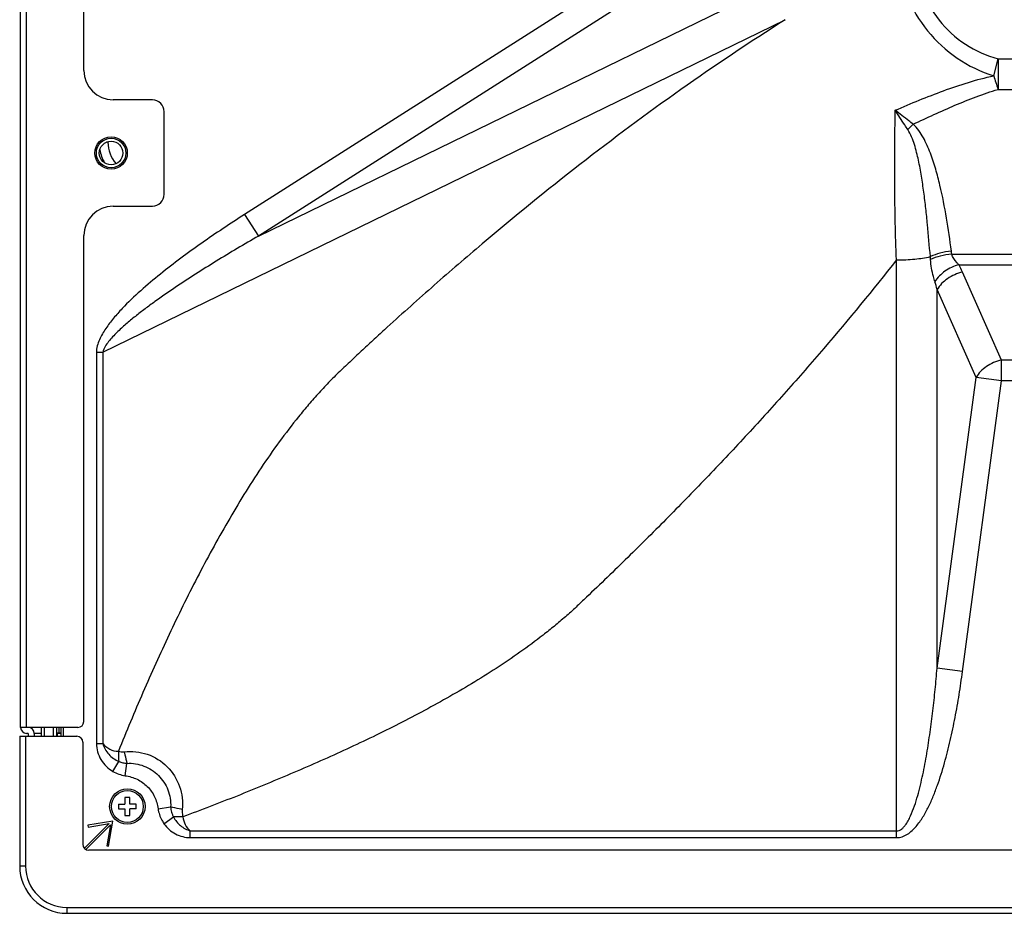
# Model space of a CAD drawing. Units: millimetres. Extents: x 0 to 4000, y 0 to 3000.
# Drawn here: x 2667 to 2834, y 1198 to 1349 of the extents above; entities that cross this region are included whole.
import ezdxf

# ---------------------------------------------------------------- set-up
doc = ezdxf.new("R2010")
doc.units = ezdxf.units.MM
doc.header["$LTSCALE"] = 220
for name, color, linetype in [('P484_BACK_COVER_PCM_B_COMM_BL10', 7, 'CONTINUOUS'), ('P484_EASY_PANEL_BL3', 7, 'CONTINUOUS'), ('P484_OPTION_BEZEL_METAL_B_3_BL1', 7, 'CONTINUOUS'), ('P484_OPTION_BEZEL_METAL_R_3_BL6', 7, 'CONTINUOUS'), ('P484_SIDE_BEZEL_RB_BL102', 7, 'CONTINUOUS'), ('P484_SIDE_INNER_BKT_A_BL114', 7, 'CONTINUOUS'), ('V552_BEZEL_SCREW_M3_09_BL113', 7, 'CONTINUOUS')]:
    doc.layers.add(name, color=color, linetype=linetype)

# ---------------------------------------------------------------- blocks, each defined once
blk = doc.blocks.new('P484_OPTION_BEZEL_METAL_B_3_BL1', base_point=(2000.54, 903.56))
at = {"layer": 'P484_OPTION_BEZEL_METAL_B_3_BL1', "color": 7, "linetype": 'CONTINUOUS'}
for p, q in [((2666.62, 1227.53), (2666.62, 1205.53)), ((2666.62, 1227.53), (2676.32, 1227.53)), ((2677.32, 1226.53), (2677.32, 1209.23)), ((3083.29, 1208.23), (2678.32, 1208.23)), ((2674.62, 1197.53), (3752.4, 1197.53))]:
    blk.add_line(p, q, dxfattribs=at)
at = {"layer": 'P484_OPTION_BEZEL_METAL_B_3_BL1', "color": 9, "linetype": 'CONTINUOUS'}
for p, q in [((2667.62, 1227.53), (2667.62, 1205.53)), ((2667.62, 1205.53), (2666.62, 1205.53)), ((2674.62, 1198.53), (2674.62, 1197.53)), ((2674.62, 1198.53), (3109.51, 1198.53))]:
    blk.add_line(p, q, dxfattribs=at)
at = {"layer": 'P484_OPTION_BEZEL_METAL_B_3_BL1', "color": 7, "linetype": 'CONTINUOUS'}
for centre, radius, start, end in [((2676.32, 1226.53), 1, 0, 90), ((2678.32, 1209.23), 1, 180, 270), ((2674.62, 1205.53), 8, 180, 270)]:
    blk.add_arc(centre, radius, start, end, dxfattribs=at)
at = {"layer": 'P484_OPTION_BEZEL_METAL_B_3_BL1', "color": 9, "linetype": 'CONTINUOUS'}
blk.add_arc((2674.62, 1205.53), 7, 180, 270, dxfattribs=at)
blk = doc.blocks.new('P484_EASY_PANEL_BL3', base_point=(2208.35, 1513.69))
at = {"layer": 'P484_EASY_PANEL_BL3', "color": 9, "linetype": 'CONTINUOUS'}
blk.add_line((2681.57, 1328.23), (2681.33, 1328.23), dxfattribs=at)
at = {"layer": 'P484_EASY_PANEL_BL3', "color": 7, "linetype": 'CONTINUOUS'}
blk.add_line((2681.57, 1328.23), (2681.57, 1328.31), dxfattribs=at)
for radius, start, end in [(7, 190.5199, 210.0792), (5.5, 180, 221.5692)]:
    blk.add_arc((2687.07, 1328.23), radius, start, end, dxfattribs=at)
blk = doc.blocks.new('P484_OPTION_BEZEL_METAL_R_3_BL6', base_point=(2210.97, 1513.69))
at = {"layer": 'P484_OPTION_BEZEL_METAL_R_3_BL6', "color": 7, "linetype": 'CONTINUOUS'}
for p, q in [((2666.77, 1229.03), (2666.77, 1798.35)), ((2677.47, 1340.39), (2677.47, 1395.31)), ((2689.11, 1335.39), (2682.47, 1335.39)), ((2691.11, 1319.39), (2691.11, 1333.39)), ((2682.47, 1317.39), (2689.11, 1317.39)), ((2677.47, 1230.03), (2677.47, 1312.39)), ((2676.47, 1229.03), (2666.77, 1229.03)), ((2668.07, 1228.03), (2667.77, 1228.03)), ((2668.07, 1228.03), (2668.07, 1227.53)), ((2669.07, 1228.03), (2669.07, 1227.53))]:
    blk.add_line(p, q, dxfattribs=at)
at = {"layer": 'P484_OPTION_BEZEL_METAL_R_3_BL6', "color": 9, "linetype": 'CONTINUOUS'}
for p, q in [((2667.77, 1229.03), (2667.77, 1798.35)), ((2670.27, 1228.03), (2669.07, 1228.03))]:
    blk.add_line(p, q, dxfattribs=at)
at = {"layer": 'P484_OPTION_BEZEL_METAL_R_3_BL6', "color": 7, "linetype": 'CONTINUOUS'}
blk.add_circle((2682.11, 1326.39), 2.75, dxfattribs=at)
for centre, radius, start, end in [((2682.47, 1340.39), 5, 180, 270), ((2689.11, 1333.39), 2, 0, 90), ((2689.11, 1319.39), 2, 270, 360), ((2682.47, 1312.39), 5, 90, 180), ((2667.77, 1229.03), 1, 180, 270), ((2668.07, 1228.03), 1, 0, 90), ((2676.47, 1230.03), 1, 270, 360)]:
    blk.add_arc(centre, radius, start, end, dxfattribs=at)
blk = doc.blocks.new('P484_BACK_COVER_PCM_B_COMM_BL10', base_point=(1982.61, 1498.36))
at = {"layer": 'P484_BACK_COVER_PCM_B_COMM_BL10', "color": 9, "linetype": 'CONTINUOUS'}
for p, q in [((2773.9, 1359.97), (2704.75, 1315.98)), ((2776.23, 1356.31), (2707.08, 1312.32)), ((2707.08, 1312.32), (2794.38, 1354.84)), ((2680.7, 1292.63), (2796.39, 1348.99)), ((2831.72, 1339.47), (2832.46, 1342.37)), ((2832.46, 1342.37), (2832.46, 1337.18)), ((2832.46, 1342.37), (2837.36, 1342.37)), ((2832.46, 1337.18), (2837.36, 1337.18)), ((2704.75, 1315.98), (2707.08, 1312.32)), ((2821.02, 1308.33), (2820.98, 1308.83)), ((2824.62, 1309.27), (2837.36, 1309.27)), ((2815.25, 1210.36), (2815.25, 1308.28)), ((2825.81, 1307.47), (2837.36, 1307.47)), ((2833.04, 1291.3), (2826.43, 1306.2)), ((2828.73, 1288.34), (2822.13, 1303.24)), ((2822.13, 1239.1), (2822.13, 1303.24)), ((2679.62, 1292.63), (2679.62, 1226.32)), ((2679.62, 1292.63), (2680.7, 1292.63)), ((2680.7, 1292.63), (2680.7, 1226.32)), ((2833.04, 1287.77), (2833.04, 1291.3)), ((2837.36, 1291.3), (2833.04, 1291.3)), ((2822.13, 1239.1), (2828.73, 1288.34)), ((2826.43, 1238.52), (2833.04, 1287.77)), ((2833.04, 1287.77), (2828.73, 1288.34)), ((2837.51, 1287.77), (2833.04, 1287.77)), ((2826.43, 1238.52), (2822.13, 1239.1)), ((2673.97, 1229.03), (2673.97, 1227.53)), ((2679.62, 1226.32), (2680.7, 1226.32)), ((2682.41, 1221.59), (2683.41, 1223.29)), ((2684.48, 1220.86), (2684.79, 1222.95)), ((2690.07, 1215.26), (2692.2, 1215.57)), ((2691.07, 1212.72), (2692.68, 1213.87)), ((2695.54, 1210.36), (2695.54, 1211.49)), ((2695.54, 1211.49), (2815.25, 1211.49)), ((2695.54, 1210.36), (2815.25, 1210.36))]:
    blk.add_line(p, q, dxfattribs=at)
at = {"layer": 'P484_BACK_COVER_PCM_B_COMM_BL10', "color": 7, "linetype": 'CONTINUOUS'}
for p, q in [((2673.57, 1229.03), (2673.57, 1227.53)), ((2681.77, 1212.75), (2677.58, 1208.56)), ((2677.82, 1208.37), (2681.98, 1212.54)), ((2682.39, 1213.16), (2678.15, 1212.45)), ((2678.15, 1212.45), (2678.2, 1212.15)), ((2678.2, 1212.15), (2681.77, 1212.75)), ((2681.98, 1212.54), (2681.39, 1208.96)), ((2681.68, 1208.91), (2682.39, 1213.16)), ((2681.39, 1208.96), (2681.68, 1208.91))]:
    blk.add_line(p, q, dxfattribs=at)
at = {"layer": 'P484_BACK_COVER_PCM_B_COMM_BL10', "color": 9, "linetype": 'CONTINUOUS'}
for centre, radius, start, end in [((2959.07, 1379.52), 133.5, 197.4543, 198.4887), ((2831.89, 1316.89), 19.95, 133.8552, 137.5439), ((2809.15, 1298.55), 18.9, 23.8948, 28.17), ((2794.82, 1296.26), 28.19, 14.3347, 17.1844)]:
    blk.add_arc(centre, radius, start, end, dxfattribs=at)
for points, knots in [([(2815.37, 1359.7), (2815.6, 1357.42), (2816.7, 1352.91), (2820.23, 1346.91), (2825.35, 1342.19), (2829.54, 1340.17), (2831.72, 1339.47)], [0, 0, 0, 0, 0.25003, 0.500015, 0.749994, 1, 1, 1, 1]), ([(2818.53, 1360.22), (2818.53, 1358.2), (2819.24, 1354.13), (2822.21, 1348.73), (2826.74, 1344.55), (2830.51, 1342.87), (2832.46, 1342.37)], [0, 0, 0, 0, 0.24995, 0.499973, 0.750006, 1, 1, 1, 1]), ([(2796.39, 1348.99), (2790.39, 1345.19), (2778.58, 1337.27), (2761.46, 1324.55), (2749.03, 1314.45), (2740.92, 1307.52), (2736.89, 1304.01), (2732.89, 1300.46), (2729.59, 1297.47), (2726.96, 1295.07), (2725, 1293.25), (2723.37, 1291.73), (2722.07, 1290.51), (2720.77, 1289.29), (2719.18, 1287.73), (2717.35, 1285.78), (2715.58, 1283.77), (2713.3, 1281.01), (2710.58, 1277.46), (2707.51, 1273.04), (2704.61, 1268.52), (2700.93, 1262.36), (2696.64, 1254.47), (2691.89, 1244.8), (2687.46, 1234.96), (2684.69, 1228.32), (2683.34, 1224.99)], [0, 0, 0, 0, 0.124319, 0.248771, 0.373349, 0.404513, 0.435685, 0.466863, 0.498048, 0.513643, 0.529239, 0.544837, 0.552637, 0.560437, 0.576045, 0.591666, 0.607299, 0.622944, 0.654258, 0.685606, 0.716979, 0.748375, 0.811212, 0.874104, 0.937036, 1, 1, 1, 1]), ([(2815.03, 1333.63), (2817.73, 1334.81), (2821.82, 1336.5), (2827.41, 1338.41), (2830.27, 1339.18), (2831.72, 1339.47)], [0, 0, 0, 0, 0.49906, 0.749211, 1, 1, 1, 1]), ([(2818.07, 1331.28), (2820.41, 1332.38), (2823.95, 1334.01), (2828.76, 1335.96), (2831.21, 1336.81), (2832.46, 1337.18)], [0, 0, 0, 0, 0.499204, 0.749321, 1, 1, 1, 1]), ([(2815.25, 1308.28), (2815.15, 1310.38), (2815.02, 1314.59), (2814.91, 1323.04), (2814.96, 1329.39), (2815.03, 1333.63)], [0, 0, 0, 0, 0.248506, 0.498161, 1, 1, 1, 1]), ([(2818.07, 1331.28), (2817.82, 1331.47), (2816.8, 1332.24), (2815.79, 1333.03), (2815.03, 1333.63)], [0, 0, 0, 0, 0.247423, 1, 1, 1, 1]), ([(2817.18, 1330.36), (2817, 1330.63), (2816.27, 1331.71), (2815.56, 1332.81), (2815.03, 1333.63)], [0, 0, 0, 0, 0.24731, 1, 1, 1, 1]), ([(2820.98, 1308.83), (2820.83, 1310.65), (2820.6, 1313.38), (2820.22, 1317.01), (2819.89, 1319.74), (2819.49, 1322.46), (2819, 1325.16), (2818.45, 1327.4), (2817.84, 1329.14), (2817.43, 1329.97), (2817.18, 1330.36)], [0, 0, 0, 0, 0.249002, 0.373734, 0.498603, 0.623612, 0.748774, 0.874135, 0.936975, 1, 1, 1, 1]), ([(2824.56, 1309.77), (2824.31, 1311.64), (2823.77, 1315.38), (2822.87, 1320.02), (2821.92, 1323.68), (2821.03, 1326.39), (2820.06, 1328.58), (2819.06, 1330.21), (2818.43, 1330.95), (2818.07, 1331.28)], [0, 0, 0, 0, 0.248826, 0.497885, 0.622622, 0.747612, 0.873094, 0.936282, 1, 1, 1, 1]), ([(2704.75, 1315.98), (2702.29, 1314.41), (2698.64, 1311.99), (2693.91, 1308.58), (2690.45, 1305.91), (2687.1, 1303.09), (2684.46, 1300.58), (2682.51, 1298.41), (2681.18, 1296.67), (2680.07, 1294.79), (2679.62, 1293.36), (2679.62, 1292.63)], [0, 0, 0, 0, 0.250131, 0.375203, 0.500272, 0.625334, 0.750377, 0.812907, 0.875423, 0.937885, 1, 1, 1, 1]), ([(2707.08, 1312.32), (2705.88, 1311.62), (2703.49, 1310.22), (2699.93, 1308.07), (2696.41, 1305.87), (2692.94, 1303.59), (2690.09, 1301.62), (2687.86, 1299.99), (2686.21, 1298.72), (2684.61, 1297.39), (2683.33, 1296.23), (2682.36, 1295.24), (2681.68, 1294.45), (2681.07, 1293.61), (2680.77, 1292.97), (2680.7, 1292.63)], [0, 0, 0, 0, 0.125005, 0.250011, 0.375018, 0.500025, 0.625033, 0.68754, 0.750047, 0.812556, 0.875063, 0.906322, 0.937582, 0.968834, 1, 1, 1, 1]), ([(2815.25, 1308.28), (2816.29, 1308.28), (2818.21, 1308.37), (2820.12, 1308.63), (2820.98, 1308.83)], [0, 0, 0, 0, 0.539959, 1, 1, 1, 1]), ([(2824.56, 1309.77), (2823.9, 1309.69), (2822.68, 1309.47), (2821.5, 1309.08), (2820.98, 1308.83)], [0, 0, 0, 0, 0.532966, 1, 1, 1, 1]), ([(2824.62, 1309.27), (2823.96, 1309.2), (2822.73, 1308.98), (2821.54, 1308.58), (2821.02, 1308.33)], [0, 0, 0, 0, 0.533652, 1, 1, 1, 1]), ([(2825.81, 1307.47), (2825.69, 1307.59), (2825.18, 1308.1), (2824.76, 1308.74), (2824.62, 1309.27)], [0, 0, 0, 0, 0.239878, 1, 1, 1, 1]), ([(2815.25, 1308.28), (2811.25, 1303.2), (2805.08, 1295.7), (2796.57, 1285.95), (2790.04, 1278.75), (2783.38, 1271.67), (2777.73, 1265.86), (2773.16, 1261.27), (2769.69, 1257.85), (2766.21, 1254.46), (2763.57, 1251.94), (2761.8, 1250.26), (2760.63, 1249.14), (2759.12, 1247.78), (2757.26, 1246.21), (2754.72, 1244.18), (2751.44, 1241.76), (2747.39, 1239.03), (2743.24, 1236.43), (2737.6, 1233.15), (2730.38, 1229.31), (2721.54, 1225.07), (2712.56, 1221.11), (2703.47, 1217.38), (2697.36, 1215.03), (2694.29, 1213.89)], [0, 0, 0, 0, 0.124308, 0.186514, 0.24875, 0.311016, 0.37331, 0.404467, 0.43563, 0.4668, 0.497976, 0.505771, 0.513567, 0.529166, 0.544779, 0.560403, 0.591678, 0.622988, 0.654326, 0.685687, 0.748459, 0.811289, 0.874161, 0.937068, 1, 1, 1, 1]), ([(2821.75, 1304.59), (2821.66, 1304.88), (2821.31, 1306.1), (2821.09, 1307.36), (2821.02, 1308.33)], [0, 0, 0, 0, 0.237843, 1, 1, 1, 1]), ([(2825.81, 1307.47), (2824.98, 1307.24), (2823.42, 1306.5), (2822.18, 1305.29), (2821.75, 1304.59)], [0, 0, 0, 0, 0.513609, 1, 1, 1, 1]), ([(2826.43, 1306.2), (2825.53, 1306), (2823.86, 1305.28), (2822.55, 1303.98), (2822.13, 1303.24)], [0, 0, 0, 0, 0.520254, 1, 1, 1, 1]), ([(2833.04, 1291.3), (2832.13, 1291.1), (2830.47, 1290.38), (2829.15, 1289.08), (2828.73, 1288.34)], [0, 0, 0, 0, 0.520254, 1, 1, 1, 1]), ([(2815.25, 1211.49), (2815.4, 1211.49), (2815.71, 1211.55), (2816.1, 1211.79), (2816.44, 1212.1), (2816.83, 1212.57), (2817.23, 1213.22), (2817.77, 1214.31), (2818.32, 1215.73), (2819.03, 1218.06), (2819.73, 1221.02), (2820.4, 1224.61), (2820.95, 1228.22), (2821.42, 1231.83), (2821.81, 1235.46), (2822.03, 1237.89), (2822.13, 1239.1)], [0, 0, 0, 0, 0.015595, 0.031223, 0.046865, 0.062509, 0.09377, 0.125035, 0.18754, 0.250047, 0.375038, 0.500034, 0.625028, 0.75002, 0.87501, 1, 1, 1, 1]), ([(2815.25, 1210.36), (2815.58, 1210.36), (2816.24, 1210.47), (2817.13, 1210.92), (2817.9, 1211.54), (2818.81, 1212.5), (2819.76, 1213.85), (2820.7, 1215.59), (2821.5, 1217.4), (2822.44, 1219.86), (2823.42, 1223.01), (2824.39, 1226.84), (2825.2, 1230.71), (2825.88, 1234.61), (2826.26, 1237.21), (2826.43, 1238.52)], [0, 0, 0, 0, 0.031135, 0.062324, 0.093554, 0.124803, 0.187273, 0.249777, 0.312292, 0.374811, 0.499835, 0.624872, 0.749913, 0.874956, 1, 1, 1, 1]), ([(2679.62, 1226.32), (2679.62, 1225.84), (2679.76, 1224.88), (2680.34, 1223.55), (2681.23, 1222.42), (2682, 1221.83), (2682.41, 1221.59)], [0, 0, 0, 0, 0.249921, 0.499904, 0.749934, 1, 1, 1, 1]), ([(2680.7, 1226.32), (2681.02, 1225.93), (2681.82, 1225.26), (2682.84, 1224.99), (2683.34, 1224.99)], [0, 0, 0, 0, 0.502654, 1, 1, 1, 1]), ([(2680.7, 1226.32), (2680.9, 1225.65), (2681.59, 1224.39), (2682.77, 1223.55), (2683.41, 1223.29)], [0, 0, 0, 0, 0.500252, 1, 1, 1, 1]), ([(2683.34, 1224.99), (2683.34, 1224.84), (2683.35, 1224.28), (2683.38, 1223.71), (2683.41, 1223.29)], [0, 0, 0, 0, 0.254547, 1, 1, 1, 1]), ([(2684.34, 1224.91), (2684.99, 1224.97), (2686.32, 1224.99), (2688.92, 1224.42), (2691.82, 1222.6), (2693.64, 1219.71), (2694.23, 1217.12), (2694.22, 1215.79), (2694.16, 1215.13)], [0, 0, 0, 0, 0.124764, 0.250036, 0.499927, 0.749863, 0.875181, 1, 1, 1, 1]), ([(2684.34, 1224.91), (2684.37, 1224.74), (2684.51, 1224.09), (2684.66, 1223.43), (2684.79, 1222.95)], [0, 0, 0, 0, 0.256474, 1, 1, 1, 1]), ([(2683.41, 1223.29), (2683.47, 1223.26), (2683.58, 1223.22), (2683.8, 1223.14), (2684.2, 1223.02), (2684.56, 1222.97), (2684.79, 1222.95)], [0, 0, 0, 0, 0.125056, 0.250111, 0.500189, 1, 1, 1, 1]), ([(2684.79, 1222.95), (2685.77, 1223.01), (2687.76, 1222.69), (2690.27, 1221.04), (2691.92, 1218.53), (2692.25, 1216.54), (2692.2, 1215.57)], [0, 0, 0, 0, 0.249599, 0.499963, 0.750348, 1, 1, 1, 1]), ([(2684.48, 1220.86), (2684.83, 1220.81), (2685.53, 1220.66), (2686.85, 1220.15), (2688.33, 1219.11), (2689.57, 1217.34), (2689.97, 1215.96), (2690.07, 1215.26)], [0, 0, 0, 0, 0.125342, 0.250655, 0.500375, 0.750093, 1, 1, 1, 1]), ([(2690.07, 1215.26), (2690.17, 1214.58), (2690.46, 1213.69), (2690.94, 1212.91), (2691.07, 1212.72)], [0, 0, 0, 0, 0.74921, 1, 1, 1, 1]), ([(2692.2, 1215.57), (2692.22, 1215.27), (2692.29, 1214.83), (2692.46, 1214.34), (2692.58, 1214.07), (2692.64, 1213.93), (2692.68, 1213.87)], [0, 0, 0, 0, 0.499695, 0.749827, 0.874918, 1, 1, 1, 1]), ([(2694.16, 1215.13), (2693.99, 1215.16), (2693.33, 1215.29), (2692.68, 1215.44), (2692.2, 1215.57)], [0, 0, 0, 0, 0.256836, 1, 1, 1, 1]), ([(2694.16, 1215.13), (2694.15, 1215.03), (2694.13, 1214.61), (2694.2, 1214.19), (2694.29, 1213.89)], [0, 0, 0, 0, 0.25131, 1, 1, 1, 1]), ([(2694.29, 1213.89), (2694.16, 1213.88), (2693.62, 1213.86), (2693.08, 1213.86), (2692.68, 1213.87)], [0, 0, 0, 0, 0.254417, 1, 1, 1, 1]), ([(2692.68, 1213.87), (2692.97, 1213.31), (2693.79, 1212.29), (2694.94, 1211.68), (2695.54, 1211.49)], [0, 0, 0, 0, 0.499807, 1, 1, 1, 1]), ([(2694.29, 1213.89), (2694.32, 1213.43), (2694.59, 1212.52), (2695.19, 1211.79), (2695.54, 1211.49)], [0, 0, 0, 0, 0.497406, 1, 1, 1, 1]), ([(2691.07, 1212.72), (2691.58, 1212.01), (2692.92, 1210.81), (2694.68, 1210.36), (2695.54, 1210.36)], [0, 0, 0, 0, 0.500314, 1, 1, 1, 1])]:
    blk.add_open_spline(points, degree=3, knots=knots, dxfattribs=at)
for points in [[(2824.62, 1309.27), (2824.6, 1309.44), (2824.58, 1309.6), (2824.56, 1309.77)], [(2683.34, 1224.99), (2683.66, 1224.91), (2684.01, 1224.88), (2684.34, 1224.91)], [(2682.41, 1221.59), (2683.04, 1221.22), (2683.76, 1220.97), (2684.48, 1220.86)]]:
    blk.add_open_spline(points, degree=3, dxfattribs=at)
blk = doc.blocks.new('P484_SIDE_BEZEL_RB_BL102', base_point=(2114.1, 907.31))
at = {"layer": 'P484_SIDE_BEZEL_RB_BL102', "color": 7, "linetype": 'CONTINUOUS'}
for p, q in [((2670.27, 1229.03), (2670.27, 1227.53)), ((2672.37, 1227.53), (2672.37, 1229.03)), ((2672.89, 1227.53), (2672.89, 1229.03)), ((2673.27, 1229.03), (2673.27, 1228.12)), ((2673.27, 1228.12), (2673.04, 1228.06)), ((2673.04, 1227.53), (2673.04, 1228.06)), ((2673.04, 1228.06), (2673.57, 1228.06)), ((2673.27, 1228.12), (2673.57, 1228.12))]:
    blk.add_line(p, q, dxfattribs=at)
at = {"layer": 'P484_SIDE_BEZEL_RB_BL102', "color": 9, "linetype": 'CONTINUOUS'}
blk.add_line((2670.77, 1229.03), (2670.77, 1227.53), dxfattribs=at)
blk = doc.blocks.new('V552_BEZEL_SCREW_M3_09_BL113', base_point=(2684.87, 1215.63))
at = {"layer": 'V552_BEZEL_SCREW_M3_09_BL113', "color": 7, "linetype": 'CONTINUOUS'}
for p, q in [((2684.47, 1217.13), (2684.47, 1216.03)), ((2685.27, 1217.13), (2684.47, 1217.13)), ((2685.27, 1216.03), (2685.27, 1217.13)), ((2683.37, 1216.03), (2683.37, 1215.23)), ((2683.37, 1216.03), (2684.47, 1216.03)), ((2683.37, 1215.23), (2684.47, 1215.23)), ((2684.47, 1215.23), (2684.47, 1214.13)), ((2686.37, 1216.03), (2685.27, 1216.03)), ((2685.27, 1214.13), (2685.27, 1215.23)), ((2686.37, 1215.23), (2685.27, 1215.23)), ((2686.37, 1215.23), (2686.37, 1216.03)), ((2684.47, 1214.13), (2685.27, 1214.13))]:
    blk.add_line(p, q, dxfattribs=at)
blk.add_circle((2684.87, 1215.63), 3, dxfattribs=at)
at = {"layer": 'V552_BEZEL_SCREW_M3_09_BL113', "color": 9, "linetype": 'CONTINUOUS'}
blk.add_circle((2684.87, 1215.63), 2.7, dxfattribs=at)
blk = doc.blocks.new('P484_SIDE_INNER_BKT_A_BL114', base_point=(2701.56, 1513.69))
at = {"layer": 'P484_SIDE_INNER_BKT_A_BL114', "color": 7, "linetype": 'CONTINUOUS'}
for radius in [2.5, 2]:
    blk.add_circle((2682.11, 1326.39), radius, dxfattribs=at)

msp = doc.modelspace()

# ---------------------------------------------------------------- block references
at = {"layer": 'P484_BACK_COVER_PCM_B_COMM_BL10'}
msp.add_blockref('P484_BACK_COVER_PCM_B_COMM_BL10', (1982.6116, 1498.3571), dxfattribs=at)
at = {"layer": 'P484_EASY_PANEL_BL3'}
msp.add_blockref('P484_EASY_PANEL_BL3', (2208.3524, 1513.6914), dxfattribs=at)
at = {"layer": 'P484_OPTION_BEZEL_METAL_B_3_BL1'}
msp.add_blockref('P484_OPTION_BEZEL_METAL_B_3_BL1', (2000.5366, 903.5607), dxfattribs=at)
at = {"layer": 'P484_OPTION_BEZEL_METAL_R_3_BL6'}
msp.add_blockref('P484_OPTION_BEZEL_METAL_R_3_BL6', (2210.9724, 1513.6914), dxfattribs=at)
at = {"layer": 'P484_SIDE_BEZEL_RB_BL102'}
msp.add_blockref('P484_SIDE_BEZEL_RB_BL102', (2114.1037, 907.3107), dxfattribs=at)
at = {"layer": 'P484_SIDE_INNER_BKT_A_BL114'}
msp.add_blockref('P484_SIDE_INNER_BKT_A_BL114', (2701.5596, 1513.6914), dxfattribs=at)
at = {"layer": 'V552_BEZEL_SCREW_M3_09_BL113'}
msp.add_blockref('V552_BEZEL_SCREW_M3_09_BL113', (2684.8663, 1215.6314), dxfattribs=at)

doc.saveas('drawing.dxf')
